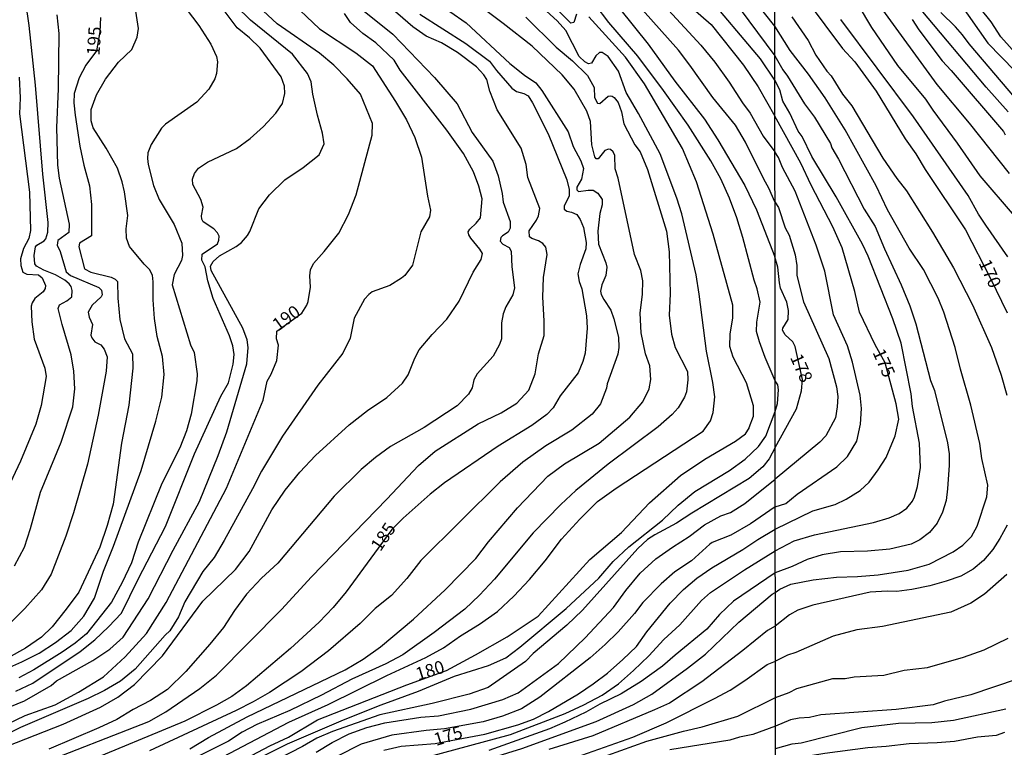
# Model space of a CAD drawing. Units: millimetres. Extents: x 187941 to 190356, y 1674289 to 1677065.
# Drawn here: x 189243 to 189436, y 1674530 to 1674672 of the extents above; entities that cross this region are included whole.
import ezdxf
from ezdxf.enums import TextEntityAlignment as Align

# ---------------------------------------------------------------- set-up
doc = ezdxf.new("R2010")
doc.units = ezdxf.units.MM
doc.header["$MEASUREMENT"] = 0
for name, color, linetype in [('IMAGEM', 7, 'Continuous'), ('V-CURVA_DE_NIVEL', 4, 'Continuous'), ('V-CURVA_MESTRA', 1, 'Continuous'), ('V-TEXTO_DE_ALTIMETRIA', 7, 'Continuous'), ('X-LIMITE_1000', 7, 'Continuous')]:
    doc.layers.add(name, color=color, linetype=linetype)
picture_1 = doc.add_image_def('image1.jpg', size_in_pixel=(4024, 4625))

msp = doc.modelspace()

# ---------------------------------------------------------------- linework, layer by layer
at = {"layer": 'V-CURVA_DE_NIVEL'}
for points in [[(189242.09, 1674565.57), (189244.04, 1674569.2), (189245.21, 1674572.85), (189247.17, 1674580), (189251.25, 1674589.74), (189253.51, 1674596.65), (189253.92, 1674600.17), (189253.72, 1674603.63), (189253.18, 1674606.88), (189251.42, 1674612.8), (189250.65, 1674615.94), (189250.9, 1674616.66), (189252.37, 1674617.42), (189253.33, 1674618.22), (189253.4, 1674619.44), (189253.19, 1674620.2), (189252.81, 1674620.77), (189251.94, 1674621.44), (189250.13, 1674622.51), (189247.83, 1674623.4), (189246.41, 1674624.22), (189246.12, 1674624.68), (189245.99, 1674626.27), (189246.21, 1674628), (189246.46, 1674628.35), (189247.92, 1674629.18), (189248.26, 1674629.53), (189248.66, 1674630.86), (189248.73, 1674632.76), (189247.64, 1674642.21), (189246.23, 1674659.65), (189244.97, 1674671.33), (189243.72, 1674679.91)], [(189304.32, 1674679.2), (189316.21, 1674669.63), (189324.38, 1674661.12), (189328.79, 1674656), (189331.75, 1674650.38), (189335.8, 1674644.78), (189336.83, 1674641.91), (189337.61, 1674638.41), (189337.83, 1674636.73), (189339.16, 1674632.94), (189339.16, 1674631.66), (189338.79, 1674630.88), (189337.68, 1674630.15), (189337.37, 1674629.8), (189337.2, 1674629.13), (189337.75, 1674628.54), (189339, 1674627.87), (189339.38, 1674627.16), (189339.53, 1674624.05), (189340.02, 1674619.99), (189339.71, 1674618.59), (189338.33, 1674616.26), (189337.83, 1674614.86), (189337.48, 1674613.13), (189337.51, 1674609.96), (189337.11, 1674608.86), (189335.89, 1674606.57), (189332.7, 1674603.15), (189332.08, 1674601.95), (189331.73, 1674600.42), (189331.02, 1674599.17), (189328.84, 1674596.84), (189322.36, 1674592.64), (189315.74, 1674588.9), (189312.82, 1674586.74), (189310.01, 1674584.41), (189304.74, 1674579.16), (189293.68, 1674566.08), (189290.49, 1674563.12), (189287.57, 1674560), (189285.22, 1674556.83), (189283.01, 1674553.48), (189280.39, 1674550.19), (189275.64, 1674544.84), (189272.05, 1674541.38), (189268.74, 1674539.22), (189265.34, 1674537.45), (189262.13, 1674535.47), (189258.63, 1674533.83), (189248.85, 1674529.69)], [(189276.48, 1674529.74), (189280.11, 1674531.94), (189287.68, 1674536.02), (189306.85, 1674545.2), (189310.39, 1674547.26), (189313.77, 1674549.67), (189320.23, 1674555.11), (189326.46, 1674560.88), (189332.44, 1674566.98), (189334.96, 1674570.27), (189340.62, 1674576.88), (189346.6, 1674583.1), (189349.85, 1674585.49), (189356.61, 1674589.57), (189362.61, 1674594.64), (189365.19, 1674597.64), (189366.43, 1674600.22), (189366.77, 1674602), (189366.53, 1674604.67), (189365.69, 1674607.05), (189364.82, 1674611.18), (189364.62, 1674614.99), (189365.13, 1674618.76), (189365.2, 1674621.32), (189364.81, 1674623.35), (189363.57, 1674626.47), (189360.36, 1674641.42), (189359.74, 1674643.29), (189359.66, 1674645.89), (189359.37, 1674646.58), (189358.87, 1674647.05), (189358.42, 1674647.08), (189357.76, 1674646.85), (189356.4, 1674645.23), (189356.06, 1674645.25), (189355.76, 1674645.6), (189355.18, 1674647.94), (189354.9, 1674652.53), (189354.23, 1674654.53), (189351.71, 1674658.85), (189349.4, 1674661.68), (189343.48, 1674667.24), (189337.8, 1674671.72), (189328.92, 1674678.4)], [(189380.83, 1674679.16), (189391.01, 1674665.39)], [(189391.01, 1674671.19), (189385.51, 1674678.2)], [(189295.49, 1674676.72), (189301.86, 1674670.66), (189308.96, 1674665.99), (189312.21, 1674663.43), (189316.72, 1674656.47), (189318.88, 1674652.82), (189320.5, 1674649.38), (189321.83, 1674645.54), (189323, 1674637.91), (189323.6, 1674635.14), (189323.39, 1674633.89), (189321.69, 1674630.95), (189320.06, 1674624.38), (189318.56, 1674622.4), (189317.9, 1674621.86), (189315.65, 1674620.4), (189312.17, 1674619.17), (189311.48, 1674618.69), (189310.68, 1674617.77), (189308.65, 1674614.06), (189307.87, 1674610.1), (189306.42, 1674607.2), (189301.55, 1674600.91), (189294.61, 1674590.91), (189290.47, 1674584.07), (189288.74, 1674580.61), (189283.17, 1674570.48), (189281.21, 1674567.17), (189279.02, 1674564.46), (189275.44, 1674558.48), (189274.24, 1674555.54), (189272.56, 1674552.81), (189271.62, 1674551.95), (189265.75, 1674545.32), (189262.85, 1674543.01), (189259.72, 1674541.16), (189256.53, 1674539.6), (189243.27, 1674533.88), (189240.17, 1674532.34)], [(189273.44, 1674677.66), (189278.23, 1674671.31), (189280.56, 1674667.66), (189281.68, 1674665.23), (189281.85, 1674664.2), (189281.69, 1674661.93), (189281.34, 1674660.89), (189280.14, 1674658.85), (189277.84, 1674656.32), (189271.68, 1674651.98), (189270.88, 1674651.23), (189268.88, 1674648.04), (189268.22, 1674646.4), (189268.14, 1674645.31), (189268.3, 1674644.12), (189269.36, 1674639.97), (189270.44, 1674637.24), (189273.39, 1674632.34), (189274.88, 1674628.73), (189274.99, 1674626.3), (189274.79, 1674625.35), (189273.36, 1674622.58), (189272.99, 1674620.54), (189276.6, 1674608.82), (189277.28, 1674607.32), (189277.89, 1674603.16), (189277.85, 1674601.76), (189276.7, 1674595.27), (189275.81, 1674592), (189274.46, 1674588.62), (189270.99, 1674581.64), (189266.35, 1674570.17), (189265, 1674566.17), (189263.19, 1674562.29), (189261.13, 1674558.43), (189256.22, 1674552.25), (189253.99, 1674550.42), (189251.47, 1674548.63), (189245.87, 1674545.21), (189242.94, 1674543.64)], [(189391.02, 1674660.59), (189388.24, 1674664.82), (189377.18, 1674677.93)], [(189438.71, 1674665.32), (189435.3, 1674669.12), (189433.4, 1674672.01), (189429.08, 1674677.48)], [(189235.07, 1674535.46), (189244.04, 1674539.16), (189249.28, 1674542.15), (189250.32, 1674543.02), (189257.44, 1674547.04), (189260.78, 1674549.25), (189263.4, 1674551.62), (189268.27, 1674559.11), (189273.19, 1674568.62), (189278.37, 1674578.15), (189282.01, 1674587.12), (189283.69, 1674591.75), (189287.63, 1674605.12), (189287.87, 1674608.29), (189287.69, 1674609.79), (189286.84, 1674612.09), (189280.61, 1674623.33), (189280.51, 1674624.2), (189281.01, 1674625.14), (189282.29, 1674626.22), (189285.54, 1674628.05), (189286.58, 1674628.87), (189287.76, 1674630.24), (189288.2, 1674631), (189289.97, 1674635.43), (189292.03, 1674638.18), (189295.05, 1674641.08), (189298.64, 1674643.52), (189301.77, 1674646), (189302.78, 1674648.16), (189302.43, 1674650.25), (189301.46, 1674653.75), (189300.57, 1674657.86), (189300.2, 1674660.27), (189299.49, 1674661.91), (189296.53, 1674665.68), (189288.32, 1674672.37), (189285.44, 1674675.18)], [(189242.39, 1674541.02), (189245.7, 1674542.58), (189254.95, 1674548.81), (189257.82, 1674551.1), (189260.53, 1674553.62), (189263.07, 1674556.29), (189266.34, 1674562.96), (189271.68, 1674573.22), (189277.34, 1674587.47), (189282.49, 1674598.78), (189283.99, 1674601.4), (189284.94, 1674605.01), (189285.13, 1674606.93), (189284.89, 1674608.59), (189284.2, 1674610.6), (189281.02, 1674617.9), (189279.99, 1674621.36), (189279.42, 1674624.11), (189278.77, 1674625.4), (189278.84, 1674626.55), (189281.84, 1674628.58), (189282.16, 1674629.29), (189282.2, 1674630.07), (189281.87, 1674630.74), (189281.18, 1674631.53), (189279.07, 1674632.91), (189278.78, 1674633.4), (189278.74, 1674634.09), (189279.07, 1674635.76), (189278.63, 1674637.23), (189277.02, 1674640.18), (189276.96, 1674641.27), (189277.35, 1674642.35), (189278.15, 1674643.38), (189279.89, 1674644.55), (189285.56, 1674647.21), (189288.25, 1674649.21), (189290.85, 1674651.54), (189293.29, 1674654.18), (189294.62, 1674656.07), (189295.08, 1674658), (189294.96, 1674659.47), (189294.36, 1674661.29), (189290.2, 1674666.9), (189288.16, 1674668.88), (189285.75, 1674670.85), (189281.78, 1674676.08)], [(189246.03, 1674526.37), (189268.39, 1674535.07), (189271.75, 1674536.98), (189278.43, 1674541.55), (189281.7, 1674544.15), (189294.43, 1674556.99), (189300.29, 1674563.41), (189315.06, 1674578.58), (189321.23, 1674585.16), (189324.48, 1674588.01), (189332.91, 1674593.37), (189337.45, 1674595.48), (189340.51, 1674597.39), (189342.82, 1674599.91), (189344.09, 1674603.16), (189344.73, 1674607.04), (189345.85, 1674610.63), (189345.88, 1674613.52), (189345.56, 1674618.11), (189345.74, 1674621.97), (189346.41, 1674626.46), (189346.17, 1674627.94), (189345.58, 1674628.67), (189344.71, 1674629.18), (189343.42, 1674629.6), (189342.96, 1674629.96), (189342.94, 1674631.15), (189344.36, 1674633.18), (189344.77, 1674634.07), (189345.02, 1674635.5), (189342.65, 1674641.58), (189342.32, 1674644.13), (189341.33, 1674647.28), (189336.65, 1674654.8), (189335.18, 1674658.47), (189334.6, 1674660.74), (189334.06, 1674661.63), (189332.57, 1674663.21), (189328.85, 1674666.03), (189325.72, 1674667.94), (189322.74, 1674669.25), (189320.1, 1674671.08), (189314.79, 1674675.66)], [(189391.08, 1674601.79), (189389.14, 1674606.33), (189388, 1674609.38), (189387.47, 1674611.4), (189387.51, 1674613.26), (189388.13, 1674617.18), (189387.6, 1674619.74), (189386.97, 1674621.48), (189384.77, 1674629.82), (189383.57, 1674633.64), (189382.12, 1674637.5), (189380.48, 1674641.29), (189378.5, 1674644.81), (189374.06, 1674651.82), (189369.25, 1674658.57), (189364.21, 1674665.32), (189358.49, 1674671.91), (189355.84, 1674675.43)], [(189360.62, 1674674.65), (189366.23, 1674667.69), (189371.43, 1674660.45), (189377.23, 1674653.01), (189379.87, 1674648.92), (189385.13, 1674639.99), (189387.44, 1674635.21), (189391.05, 1674626.03)], [(189391.04, 1674636.82), (189389.88, 1674639.49), (189388.85, 1674641.22), (189385.26, 1674648.5), (189383.3, 1674651.79), (189378.89, 1674657.22), (189374.41, 1674663.58), (189372.16, 1674666.48), (189365.13, 1674674.39)], [(189370.2, 1674674.29), (189376.51, 1674667.49), (189379.3, 1674664.11), (189382.11, 1674660.23), (189384.67, 1674656.18), (189386.21, 1674654.18), (189388.73, 1674649.64), (189391.03, 1674646.6)], [(189407.35, 1674675.32), (189409.96, 1674670.95), (189415.03, 1674663.48), (189420.53, 1674656.92), (189421.96, 1674654.72), (189426.74, 1674648.27), (189431.18, 1674641.89), (189437.93, 1674634.06)], [(189436.99, 1674642.33), (189429.16, 1674652.18), (189422.82, 1674659.74), (189411.65, 1674675.1)], [(189427.18, 1674675.74), (189432.78, 1674667.88), (189438.01, 1674662.46)], [(189240, 1674545.18), (189243.52, 1674546.74), (189246.92, 1674548.47), (189250.13, 1674550.57), (189253.23, 1674552.9), (189255.67, 1674555.71), (189257.79, 1674559.25), (189259.51, 1674564.51), (189261.49, 1674569.39), (189266.93, 1674584.19), (189269.78, 1674593.85), (189270.94, 1674598.58), (189271.45, 1674602.98), (189271.1, 1674606.54), (189270.07, 1674610.42), (189269.54, 1674613.98), (189269.24, 1674617.59), (189269.29, 1674621.15), (189269.12, 1674622.45), (189268.58, 1674623.58), (189267.49, 1674624.58), (189264.62, 1674628.04), (189264.02, 1674629.68), (189264, 1674631.5), (189264.3, 1674634.1), (189263.63, 1674638.73), (189263.19, 1674640.7), (189262.26, 1674643.36), (189260.06, 1674647.28), (189257.54, 1674651.26), (189257.1, 1674652.65), (189257.15, 1674654.9), (189258.15, 1674657.72), (189259.96, 1674660.8), (189262.46, 1674664.11), (189265.1, 1674666.63), (189266.16, 1674669.04), (189266.37, 1674670.7), (189265.86, 1674674.12)], [(189240.64, 1674530.24), (189251.63, 1674534.58), (189258.97, 1674537.88), (189262.37, 1674539.85), (189265.64, 1674542.33), (189271.12, 1674547.93), (189279.01, 1674558.67), (189285.4, 1674564.85), (189288.05, 1674568.39), (189292.5, 1674576.5), (189295.14, 1674580.38), (189297.97, 1674583.88), (189301.08, 1674587.13), (189307.68, 1674593.17), (189311.22, 1674595.96), (189315.01, 1674598.52), (189318.09, 1674601.33), (189319.21, 1674602.95), (189320.49, 1674606.22), (189321.37, 1674607.85), (189323.89, 1674610.83), (189326.81, 1674613.83), (189329.22, 1674617.35), (189331.94, 1674623.06), (189333.52, 1674625.49), (189333.75, 1674626.68), (189333.23, 1674627.56), (189331.46, 1674629.66), (189331.07, 1674630.33), (189330.95, 1674630.93), (189331.27, 1674631.47), (189332.5, 1674632.6), (189333.35, 1674633.68), (189333.69, 1674637.39), (189333.05, 1674639.87), (189331.99, 1674642.69), (189330.04, 1674646.23), (189326.81, 1674650.8), (189317.67, 1674662.58), (189316.47, 1674664.53), (189312.88, 1674667.91), (189310.34, 1674669.72), (189307.93, 1674671.9), (189306.75, 1674673.65)], [(189250.41, 1674673.38), (189250.8, 1674669.75), (189250.63, 1674658.94), (189250.32, 1674651.37), (189250.53, 1674643.99), (189250.84, 1674641.45), (189252.81, 1674632.44), (189252.74, 1674630.82), (189250.61, 1674629.22), (189250.46, 1674628.31), (189251.07, 1674627.08), (189252.22, 1674623.1), (189253.06, 1674622.36), (189258.62, 1674620.03), (189259.15, 1674619.51), (189259.3, 1674618.6), (189259.09, 1674618.2), (189257.31, 1674616.55), (189256.55, 1674615.18), (189256.74, 1674614.24), (189257.38, 1674612.78), (189257.05, 1674610.72), (189257.26, 1674610.21), (189257.85, 1674609.43), (189259.04, 1674608.78), (189259.66, 1674607.96), (189260.23, 1674606.48), (189260.05, 1674603.66), (189258.47, 1674595.03), (189256.38, 1674585.47), (189253.68, 1674575.95), (189252.13, 1674571.39), (189249.28, 1674563.89), (189247.37, 1674560.86), (189244.13, 1674557.19), (189240.78, 1674553.9)], [(189327.39, 1674674.06), (189330.54, 1674671.86), (189339.11, 1674663.9), (189342.01, 1674661.61), (189344.19, 1674660.12), (189345.42, 1674658.57), (189350.55, 1674650.51), (189351.56, 1674647.64), (189353.01, 1674644.85), (189353.54, 1674643.35), (189353.13, 1674641.22), (189352.24, 1674639.66), (189352.28, 1674639.14), (189352.55, 1674638.83), (189354.49, 1674639.11), (189355.47, 1674639.07), (189356.36, 1674638.52), (189357.22, 1674637.25), (189357.22, 1674636.24), (189356.74, 1674634.51), (189356.33, 1674631.05), (189356.51, 1674628.53), (189357.96, 1674624.88), (189358.1, 1674623.99), (189357.94, 1674622.37), (189357.17, 1674620.55), (189356.91, 1674619.31), (189357.03, 1674618.68), (189357.52, 1674617.7), (189358.91, 1674615.6), (189359.52, 1674613.88), (189360.41, 1674610.3), (189360.48, 1674608.3), (189360.27, 1674606.99), (189358.18, 1674601.16), (189358.08, 1674600.3), (189356.88, 1674597.28), (189355.26, 1674595.22), (189351.26, 1674592.13), (189346.18, 1674589.01), (189341.69, 1674585.86), (189337.2, 1674582.01), (189321.68, 1674566.6), (189318.97, 1674563.06), (189315.95, 1674559.77), (189312.72, 1674557.21), (189309.82, 1674554.29), (189303.61, 1674548.94), (189298.22, 1674544.79), (189292.02, 1674540.79), (189288.83, 1674538.92), (189285.52, 1674537.26), (189268.57, 1674529.37)], [(189342.23, 1674672.93), (189348.19, 1674667.08), (189351.4, 1674664.39), (189354.36, 1674661.56), (189355.63, 1674659.15), (189355.69, 1674657.25), (189356.27, 1674656.12), (189356.75, 1674656.05), (189358.36, 1674657.48), (189358.82, 1674657.54), (189359.2, 1674657.48), (189359.53, 1674657.21), (189360.34, 1674656.22), (189361.01, 1674654.41), (189361.44, 1674652.04), (189363.59, 1674647.95), (189364.65, 1674646.57), (189366.1, 1674643.11), (189369.83, 1674631.08), (189370.36, 1674627.01), (189370.53, 1674618.79), (189370.31, 1674614.64), (189370.8, 1674610.91), (189371.52, 1674608.32), (189373.95, 1674603.58), (189374, 1674601.97), (189373.72, 1674599.62), (189373.36, 1674598.57), (189372.12, 1674596.51), (189370.9, 1674595.17), (189368.19, 1674592.78), (189358.36, 1674585.48), (189352.02, 1674580.28), (189349.1, 1674577.59), (189343.68, 1674572.03), (189336.11, 1674562.96), (189333.19, 1674559.84), (189330.31, 1674557.09), (189324.29, 1674552.51), (189318.16, 1674548.12), (189314.85, 1674546.4), (189308.16, 1674543.35), (189302.26, 1674540.23), (189296.02, 1674537.21), (189289.54, 1674534.51), (189286.69, 1674532.99), (189284, 1674531.24), (189278.14, 1674528.28)], [(189280.42, 1674526.86), (189295.84, 1674534.98), (189303.56, 1674538.42), (189315.02, 1674544.09), (189322.66, 1674547.58), (189326.12, 1674549.51), (189329.45, 1674551.88), (189333.16, 1674554.13), (189336.68, 1674556.63), (189339.89, 1674559.61), (189342.95, 1674562.88), (189346.03, 1674566.55), (189349.24, 1674570.8), (189352.81, 1674574.66), (189356.31, 1674578.12), (189359.92, 1674580.76), (189376.97, 1674591.93), (189378.46, 1674593.91), (189378.92, 1674595.56), (189379.26, 1674598.66), (189378.89, 1674601.43), (189377.65, 1674607.59), (189376.24, 1674618.75), (189375.62, 1674622.54), (189372.81, 1674634.47), (189371.82, 1674637.53), (189368.56, 1674646.22), (189364.35, 1674654.06), (189361.91, 1674658.17), (189360.44, 1674662.36), (189358.38, 1674665.23), (189357.2, 1674666.06), (189356.66, 1674666.04), (189355.98, 1674665.39), (189355.15, 1674663.92), (189354.5, 1674663.8), (189353.81, 1674664.19), (189352.73, 1674665.26), (189350.09, 1674670.36), (189348.38, 1674672.22), (189346.32, 1674674.13)], [(189394.37, 1674672.98), (189397.57, 1674668.38), (189399.07, 1674665.5), (189401.19, 1674662.4), (189402.06, 1674661.44), (189404.29, 1674657.89), (189406.11, 1674655.61), (189412.21, 1674645.37), (189414.92, 1674641.35), (189416.8, 1674638.97), (189421.92, 1674630.89), (189426.03, 1674623.86), (189429.73, 1674616.65), (189433.49, 1674608.28), (189435.33, 1674602.88), (189436.47, 1674598.96)], [(189436.69, 1674626.01), (189432.34, 1674632.25), (189430.95, 1674634.37), (189428.9, 1674638.02), (189418.21, 1674653.44), (189403.96, 1674672.52)], [(189417.94, 1674672.51), (189419.23, 1674670.45), (189423.78, 1674664.39), (189425.57, 1674662.51), (189435.79, 1674650.54), (189436.12, 1674649.93)], [(189438.04, 1674657.23), (189429.1, 1674667.71), (189427.76, 1674669.51), (189426.43, 1674671.04), (189423.55, 1674673.87)], [(189391.12, 1674560.33), (189391.98, 1674560.97), (189394.16, 1674561.95), (189398.55, 1674562.81), (189403.09, 1674563.31), (189407.19, 1674563.45), (189411.3, 1674563.82), (189417.13, 1674564.71), (189421.24, 1674565.89), (189425.94, 1674568.28), (189427.86, 1674569.61), (189429.56, 1674571.32), (189430.65, 1674573.35), (189432.52, 1674579.03), (189432.72, 1674581.35), (189431.6, 1674586.53), (189431.18, 1674589.53), (189429.4, 1674597.01), (189427.38, 1674604.04), (189426.37, 1674608.31), (189424.16, 1674615.21), (189423.03, 1674617.97), (189420.16, 1674623.53), (189417.35, 1674627.7), (189413.08, 1674635.25), (189410.86, 1674639.92), (189404.8, 1674650.91), (189400.87, 1674657.17), (189397.65, 1674661.8), (189394.04, 1674666.42), (189391.01, 1674671.19)], [(189391.01, 1674665.39), (189392.58, 1674662.65), (189393.53, 1674661.38), (189396.83, 1674656.01), (189398.77, 1674653.35), (189401.93, 1674648.21), (189402.22, 1674647.4), (189403.53, 1674645.17), (189408.52, 1674635.38), (189410.7, 1674631.98), (189412.51, 1674627.63), (189415.78, 1674620.56), (189417.45, 1674616.42), (189418.65, 1674612.92), (189421.52, 1674601.8), (189422.3, 1674599.84), (189424.83, 1674589.61), (189425.15, 1674587.45), (189425.2, 1674585.23), (189424.88, 1674580.65), (189424.56, 1674578.35), (189423.85, 1674576.05), (189422.83, 1674573.91), (189421.33, 1674572.11), (189419.42, 1674570.62), (189417.71, 1674569.8), (189413.55, 1674568.83), (189409.19, 1674568.42), (189403.91, 1674568.28), (189400.32, 1674567.7), (189397.37, 1674566.78), (189394.41, 1674565.45), (189391.11, 1674564.21)], [(189243.01, 1674661.2), (189243.21, 1674657.19), (189243.09, 1674654.05), (189245.04, 1674638.72), (189245.23, 1674631.22), (189244.94, 1674629.64), (189243.9, 1674627.66), (189243.27, 1674625.64), (189243.37, 1674624.34), (189243.75, 1674623.03), (189244.55, 1674622.64), (189246.79, 1674622.49), (189247.52, 1674621.95), (189248.15, 1674620.42), (189248.13, 1674619.84), (189247.75, 1674619.2), (189246.11, 1674617.85), (189245.57, 1674617.02), (189245.35, 1674616.35), (189245.51, 1674613.3), (189245.99, 1674609.95), (189248.06, 1674604.24), (189248.3, 1674602.6), (189247.34, 1674596.92), (189246.29, 1674593.29), (189243.31, 1674586.07), (189238.1, 1674575.22)], [(189391.11, 1674568.49), (189394.81, 1674570.42), (189398.81, 1674571.64), (189410.34, 1674574.04), (189413.44, 1674574.93), (189415.39, 1674575.78), (189416.89, 1674576.81), (189417.96, 1674578.2), (189418.37, 1674579.06), (189418.98, 1674581.06), (189419.53, 1674584.81), (189419.36, 1674589.59), (189418.02, 1674596.73), (189417.71, 1674599.2), (189415.79, 1674609.12), (189414.16, 1674613.92), (189409.32, 1674626.14), (189408.21, 1674628.54), (189403.05, 1674637.78), (189398.28, 1674645.69), (189396.35, 1674649.6), (189395.59, 1674650.62), (189393.96, 1674654.13), (189392.61, 1674656.49), (189391.98, 1674658.7), (189391.02, 1674660.59)], [(189391.1, 1674577.1), (189393.19, 1674577.73), (189395.42, 1674579.6), (189403.2, 1674584.92), (189405.24, 1674586.98), (189407.12, 1674589.95), (189407.82, 1674593.28), (189407.99, 1674596.32), (189407.75, 1674598.95), (189406.22, 1674605.41), (189405.23, 1674608.63), (189402.54, 1674614.66), (189400.83, 1674623.24), (189399.14, 1674628.32), (189395.03, 1674638.89), (189392.54, 1674643.53), (189391.76, 1674645.45), (189391.03, 1674646.6)], [(189391.04, 1674636.82), (189391.75, 1674635.72), (189393.03, 1674631.69), (189393.83, 1674630.27), (189395.03, 1674626.41), (189395.35, 1674624.31), (189395.36, 1674622.35), (189396.67, 1674617.21), (189401.62, 1674606.11), (189403.1, 1674600.6), (189403.35, 1674598.71), (189403.26, 1674596.65), (189402.89, 1674594.55), (189400.99, 1674590.97), (189399.81, 1674589.78), (189391.1, 1674582.5)], [(189391.09, 1674588.72), (189395.28, 1674596.3), (189396.22, 1674599.82), (189396.45, 1674602.04), (189394.99, 1674608.48), (189394.53, 1674609.38), (189393.02, 1674610.8), (189392.54, 1674611.69), (189392.58, 1674612.08), (189393.61, 1674613.76), (189393.7, 1674615.54), (189393.37, 1674617.14), (189392.17, 1674619.9), (189391.91, 1674620.93), (189391.63, 1674624.03), (189391.05, 1674626.03)], [(189391.08, 1674595.74), (189391.57, 1674597.3), (189391.73, 1674599.98), (189391.61, 1674601.01), (189391.08, 1674601.79)], [(189387.83, 1674588.9), (189389.24, 1674590.92), (189391.08, 1674595.74)], [(189239.96, 1674508.37), (189253.57, 1674511.41), (189260.09, 1674513.69), (189276.91, 1674521.15), (189284.29, 1674525.1), (189295.57, 1674530.73), (189306.52, 1674535.42), (189313.92, 1674538.34), (189321.26, 1674541.04), (189328.26, 1674543.96), (189334.92, 1674546.07), (189338.32, 1674547.57), (189341.11, 1674549.65), (189350.16, 1674557.23), (189356.56, 1674563.12), (189359.37, 1674566.37), (189362.43, 1674569.26), (189369.02, 1674574.5), (189372.12, 1674577.4), (189375.37, 1674580.11), (189382.12, 1674584.19), (189385.25, 1674586.4), (189387.83, 1674588.9)], [(189391.09, 1674588.72), (189389.89, 1674586.48), (189388.65, 1674584.94), (189386.03, 1674582.65), (189374.77, 1674575.87), (189371.8, 1674573.92), (189367.52, 1674571.63), (189366.12, 1674570.71), (189364.21, 1674568.94), (189353.34, 1674556.88), (189350.26, 1674553.96), (189343.72, 1674548.38), (189342.18, 1674546.84), (189334.91, 1674541.77), (189331.18, 1674540.44), (189323.88, 1674538.58), (189313.64, 1674536.42), (189304.37, 1674533.13), (189301.31, 1674531.82), (189298.52, 1674530.22), (189286.04, 1674523.8)], [(189301.19, 1674529.09), (189304.34, 1674530.96), (189307.68, 1674532.68), (189311.12, 1674533.88), (189314.64, 1674534.83), (189321.68, 1674535.96), (189325.16, 1674536.18), (189331.47, 1674537.49), (189337.77, 1674539.38), (189340.73, 1674540.71), (189348.64, 1674546.41), (189353.89, 1674551.49), (189359.41, 1674557.4), (189361.85, 1674560.71), (189364.64, 1674564.09), (189367.72, 1674566.92), (189370.97, 1674569.21), (189374.24, 1674571.27), (189377.26, 1674573.56), (189380.43, 1674575.33), (189382.34, 1674575.97), (189385.15, 1674577.76), (189391.1, 1674582.5)], [(189391.1, 1674577.1), (189386.28, 1674573.76), (189382.38, 1674571.56), (189378.78, 1674570.14), (189378.27, 1674569.8), (189374.73, 1674566.53), (189371.46, 1674564.36), (189368.76, 1674562.02), (189365.19, 1674558.4), (189363.53, 1674556.22), (189360.32, 1674552.63), (189357.82, 1674550.14), (189354.84, 1674547.52), (189345, 1674539.82), (189341.44, 1674537.59), (189337.67, 1674536.16), (189333.88, 1674535), (189326.36, 1674533.64), (189322.73, 1674533.34), (189316.03, 1674532.4), (189309.99, 1674530.65), (189305.27, 1674528.21)], [(189436.51, 1674573.53), (189435.13, 1674570.91), (189433.7, 1674568.75), (189431.89, 1674566.59), (189429.89, 1674564.9), (189427.48, 1674563.53), (189424.6, 1674562.54), (189421.39, 1674561.66), (189417.88, 1674560.91), (189414.92, 1674560.54), (189413, 1674560.59), (189409.72, 1674560.39), (189398.48, 1674557.86), (189395.56, 1674556.86), (189393.89, 1674555.99), (189391.12, 1674553.72)], [(189241.82, 1674495.22), (189248.92, 1674497.21), (189256.02, 1674499.89), (189263.3, 1674502.13), (189266.87, 1674503.48), (189270.27, 1674505.14), (189273.67, 1674507.14), (189284.17, 1674513.69), (189298.65, 1674520.81), (189302.36, 1674522.35), (189309.78, 1674524.59), (189339.24, 1674532.53), (189349.99, 1674536.68), (189353.64, 1674538.34), (189357.2, 1674540.25), (189360.39, 1674542.48), (189363.35, 1674545.06), (189366.33, 1674547.91), (189369.27, 1674551.12), (189372.44, 1674553.99), (189376.64, 1674558.8), (189378.42, 1674560.32), (189385.11, 1674564.79), (189391.11, 1674568.49)], [(189391.11, 1674564.21), (189382.96, 1674558.67), (189380.21, 1674556.03), (189377.72, 1674553.15), (189371.48, 1674548.1), (189369.04, 1674545.94), (189364.87, 1674542.91), (189360.91, 1674540.51), (189356.78, 1674538.46), (189354.04, 1674536.91), (189349.87, 1674534.95), (189346.91, 1674533.64), (189335.01, 1674529.42)], [(189240.51, 1674490.71), (189247.49, 1674492.15), (189258.42, 1674495.03), (189265.42, 1674497.69), (189268.98, 1674499.39), (189276.04, 1674503.34), (189293.86, 1674513.98), (189305.03, 1674519.57), (189308.74, 1674520.9), (189316.12, 1674523.12), (189334.13, 1674527.51), (189341.47, 1674529.79), (189356.04, 1674535.08), (189363.34, 1674538.44), (189366.91, 1674540.46), (189373.91, 1674545.5), (189377.43, 1674548.25), (189384.01, 1674554.51), (189390.48, 1674560.01), (189391.12, 1674560.33)], [(189391.12, 1674553.72), (189389.59, 1674552.91), (189384.77, 1674548.95), (189376.74, 1674542.86), (189370.39, 1674538.67), (189367.49, 1674537.36), (189355.36, 1674532.26), (189346.78, 1674529.63)], [(189391.14, 1674539.78), (189393.86, 1674540.77), (189395.35, 1674541.57), (189402.39, 1674543.51), (189404.83, 1674543.52), (189406.57, 1674543.82), (189412.4, 1674544.17), (189416.39, 1674545.11), (189420.94, 1674545.68), (189428, 1674547.66), (189432.06, 1674549.14), (189436.72, 1674551.41)], [(189438.5, 1674543.36), (189429.39, 1674540.32), (189424.24, 1674539.08), (189422.02, 1674538.37), (189414.81, 1674537.46), (189400.03, 1674536.41), (189397.79, 1674535.85), (189395.81, 1674535.73), (189394.08, 1674535.41), (189391.14, 1674534.19)], [(189240.69, 1674482.34), (189251.33, 1674485.54), (189271.57, 1674491.23), (189277.47, 1674494.2), (189282.89, 1674497.36), (189287.95, 1674500.74), (189293.08, 1674504.73), (189295.83, 1674506.52), (189304.24, 1674511.4), (189314.1, 1674515.73), (189317.71, 1674517.1), (189325.03, 1674519.25), (189331.8, 1674521.55), (189338.62, 1674523.43), (189345.58, 1674524.81), (189352.52, 1674526.55), (189355.79, 1674527.58), (189365.96, 1674531.22), (189373.14, 1674533.2), (189376.81, 1674534.03), (189383.77, 1674536.13), (189391.14, 1674539.78)], [(189391.15, 1674529.83), (189394.43, 1674530.71), (189396.16, 1674530.92), (189408.08, 1674533.91), (189415.25, 1674534.73), (189421.75, 1674534.87), (189426.04, 1674535.37), (189436.27, 1674537.59)], [(189391.14, 1674534.19), (189386.74, 1674532.55), (189384.08, 1674532.02), (189382.19, 1674531.44), (189370.45, 1674529.53)], [(189436.01, 1674532.92), (189434.35, 1674532.35), (189430.73, 1674531.99), (189426.19, 1674531.18), (189422.82, 1674530.88), (189417.32, 1674530.74), (189412.81, 1674530.18), (189409.23, 1674529.96), (189400.8, 1674528.82), (189395.63, 1674527.95), (189394.89, 1674527.99), (189392.49, 1674527.63), (189391.15, 1674527.25)]]:
    msp.add_lwpolyline(points, dxfattribs=at)
at = {"layer": 'V-CURVA_MESTRA'}
for points in [[(189371.97, 1674677.29), (189378.58, 1674671.49), (189384.86, 1674663.56), (189387.79, 1674659.3), (189391.03, 1674653.56)], [(189352.16, 1674673.51), (189351.69, 1674671.92), (189351.09, 1674671.77), (189346.98, 1674675.91)], [(189397.38, 1674676.07), (189404.29, 1674666.81), (189406.7, 1674664.21), (189410.88, 1674658.45), (189416.53, 1674649.12), (189418.67, 1674646.17), (189420.49, 1674643.14), (189428.37, 1674631.31), (189433.29, 1674621.77), (189436.51, 1674615.07)], [(189436.72, 1674654.43), (189432.44, 1674659.25), (189419.7, 1674674.36)], [(189239.12, 1674533.82), (189244.21, 1674536.25), (189250.07, 1674538.34), (189254.62, 1674540.85), (189259.52, 1674543.82), (189263.8, 1674547.75), (189267.93, 1674552.33), (189271.83, 1674558.37), (189283.61, 1674580.78), (189290.79, 1674597.96), (189291.58, 1674601.7), (189292.39, 1674603.04), (189293.5, 1674605.76), (189293.83, 1674608.77), (189293.45, 1674610), (189293.49, 1674611.49), (189298.39, 1674615), (189299.37, 1674616.57), (189299.65, 1674617.3), (189300.1, 1674620.09), (189299.96, 1674622.32), (189300.05, 1674623.46), (189300.68, 1674624.75), (189302.75, 1674627.08), (189305.62, 1674630.69), (189307.51, 1674634.3), (189309, 1674638.18), (189312.19, 1674649.82), (189312.22, 1674652.13), (189309.89, 1674657.89), (189307.29, 1674660.89), (189304.62, 1674663.53), (189301.87, 1674665.92), (189293.54, 1674671.62), (189290.81, 1674674.16)], [(189258.92, 1674672.88), (189258.81, 1674670.07), (189258.19, 1674666.34), (189256.09, 1674663.53), (189254.74, 1674661.05), (189253.77, 1674657.99), (189253.76, 1674656.19), (189254.02, 1674653.75), (189254.93, 1674647.72), (189255.71, 1674643.99), (189256.81, 1674639.92), (189257.16, 1674636.25), (189257.18, 1674630.14), (189254.83, 1674628.72), (189254.69, 1674627.98), (189255.82, 1674623.67), (189257.06, 1674623.03), (189261.02, 1674622.06), (189261.82, 1674621.64), (189262.29, 1674621.2), (189262.37, 1674617.92), (189262.71, 1674613.79), (189263.66, 1674609.97), (189265.22, 1674607.05), (189265.31, 1674604.24), (189264.49, 1674597.03), (189263.07, 1674589.54), (189261.4, 1674577.61), (189260.26, 1674573.48), (189258.81, 1674569.23), (189254.69, 1674560.43), (189252.25, 1674557.07), (189249.46, 1674553.59), (189247.38, 1674551.59), (189244.27, 1674549.45), (189240.89, 1674547.52)], [(189321.51, 1674673.54), (189330.51, 1674667.78), (189335.16, 1674664.35), (189336.49, 1674662.52), (189339.49, 1674659.02), (189340.44, 1674658.4), (189341.84, 1674658.01), (189342.69, 1674657.56), (189343.56, 1674656.18), (189346.62, 1674650.11), (189350.29, 1674641.09), (189350.75, 1674639.24), (189350.75, 1674637.9), (189349.74, 1674636.04), (189349.74, 1674635.39), (189350.28, 1674634.97), (189351.23, 1674634.81), (189352.23, 1674634.32), (189352.92, 1674633.36), (189353.54, 1674631.75), (189354.1, 1674628.86), (189353.99, 1674627.63), (189352.87, 1674624.52), (189352.43, 1674622.74), (189352.7, 1674621.24), (189353.24, 1674619.75), (189354.11, 1674614.51), (189354.3, 1674612.06), (189353.86, 1674607.17), (189353.44, 1674605.52), (189352.51, 1674603.35), (189349.01, 1674598.8), (189347.62, 1674596.46), (189346.38, 1674595.19), (189343.44, 1674592.99), (189336.86, 1674588.96), (189326.31, 1674581.78), (189323.55, 1674579.59), (189318.22, 1674574.91), (189316.04, 1674572.68), (189307.06, 1674560.45), (189304.54, 1674557.37), (189301.81, 1674554.52), (189296.15, 1674549.38), (189287.54, 1674542.05), (189284.66, 1674539.97), (189281.66, 1674538.25), (189275.48, 1674535.15), (189255.3, 1674526.83)], [(189285.08, 1674526.59), (189292.13, 1674530.31), (189295.8, 1674532.04), (189301.45, 1674535.39), (189318.96, 1674542.28), (189326.69, 1674545.06), (189332.43, 1674548.11), (189338.63, 1674551.66), (189344.68, 1674555.71), (189354.81, 1674566.79), (189360.97, 1674572.06), (189366.48, 1674577.91), (189372.57, 1674583.26), (189377.31, 1674586.42), (189383.32, 1674589.97), (189385.26, 1674591.41), (189386.03, 1674592.48), (189385.97, 1674592.63), (189386.87, 1674594.82), (189386.85, 1674596.85), (189385.48, 1674601.38), (189382.9, 1674606.41), (189382.21, 1674608.51), (189382.25, 1674610.89), (189382.78, 1674614.07), (189382.82, 1674616.56), (189378.94, 1674630.5), (189375.67, 1674640.72), (189372.93, 1674647.22), (189365.5, 1674659.87), (189361.76, 1674665.14), (189354.58, 1674672.99)], [(189391.1, 1674572.76), (189398.47, 1674576.3), (189402.83, 1674577.53), (189405.03, 1674578.59), (189407.73, 1674580.28), (189409.5, 1674581.95), (189411.29, 1674584.33), (189412.82, 1674586.77), (189414.61, 1674590.98), (189415.33, 1674594.28), (189414.82, 1674597.28), (189412.62, 1674605.29), (189410.66, 1674608.8), (189407.64, 1674615.23), (189406.73, 1674619.28), (189404.24, 1674627.77), (189402.39, 1674631.92), (189398.15, 1674640.09), (189396.14, 1674644.35), (189391.03, 1674653.56)], [(189314.42, 1674529.48), (189317.83, 1674530.23), (189324.51, 1674530.79), (189334.25, 1674532.6), (189340.7, 1674534.4), (189343.77, 1674535.57), (189346.7, 1674537.06), (189352.58, 1674540.51), (189355.47, 1674542.44), (189358.27, 1674544.57), (189361.26, 1674547.22), (189363.91, 1674549.75), (189365.97, 1674552.62), (189370.54, 1674558.26), (189373.11, 1674560.93), (189375.78, 1674563.14), (189378.71, 1674565.18), (189384.78, 1674568.72), (189387.67, 1674570.74), (189391.1, 1674572.76)], [(189436.46, 1674563.84), (189432.12, 1674560.03), (189429.44, 1674558.26), (189425.53, 1674556.49), (189412.11, 1674553.7), (189407.08, 1674553), (189402.47, 1674551.78), (189395.15, 1674548.6), (189393.49, 1674548.07), (189391.13, 1674546.9)], [(189239.37, 1674484.05), (189246.85, 1674486.13), (189262.08, 1674489.7), (189265.53, 1674490.94), (189274.15, 1674494.52), (189285.8, 1674502.17), (189293.02, 1674507.41), (189297.96, 1674510.53), (189304.74, 1674514.17), (189311.62, 1674516.23), (189314.86, 1674517.62), (189325.74, 1674521.16), (189336.05, 1674524.08), (189342.99, 1674525.75), (189353.2, 1674528.47), (189363.19, 1674532.04), (189369.76, 1674534.83), (189379.2, 1674539.56), (189382.27, 1674541.24), (189385.18, 1674543.11), (189389.54, 1674546.24), (189391.13, 1674546.9)]]:
    msp.add_lwpolyline(points, dxfattribs=at)
at = {"layer": 'X-LIMITE_1000'}
msp.add_line((189391.38, 1674290.37), (189388.72, 1677061.76), dxfattribs=at)

# ---------------------------------------------------------------- texts
at = {"layer": 'V-TEXTO_DE_ALTIMETRIA'}
for s, rotation, p in [('195', 86, (189259.52, 1674665.32)), ('190', 36, (189294.21, 1674610.77)), ('185', 56, (189314.41, 1674567.76)), ('180', 17, (189321.36, 1674542.33)), ('175', 17, (189324.91, 1674529.53))]:
    msp.add_text(s, height=2.5, rotation=rotation, dxfattribs=at).set_placement(p, align=Align.BOTTOM_LEFT)
for s, p in [('170', (189433.19, 1674622.78)), ('178', (189396.26, 1674604.27)), ('175', (189412.41, 1674605.27))]:
    msp.add_text(s, height=2.5, rotation=294, dxfattribs=at).set_placement(p, align=Align.MIDDLE_CENTER)

# ---------------------------------------------------------------- referenced raster images: frames only (the image files are external)
at = {"layer": 'IMAGEM'}
image = msp.add_image(picture_1, insert=(187941.17, 1674288.95), size_in_units=(2415.32, 2776.06), dxfattribs=at)
image.dxf.flags = 7

doc.saveas('drawing.dxf')
